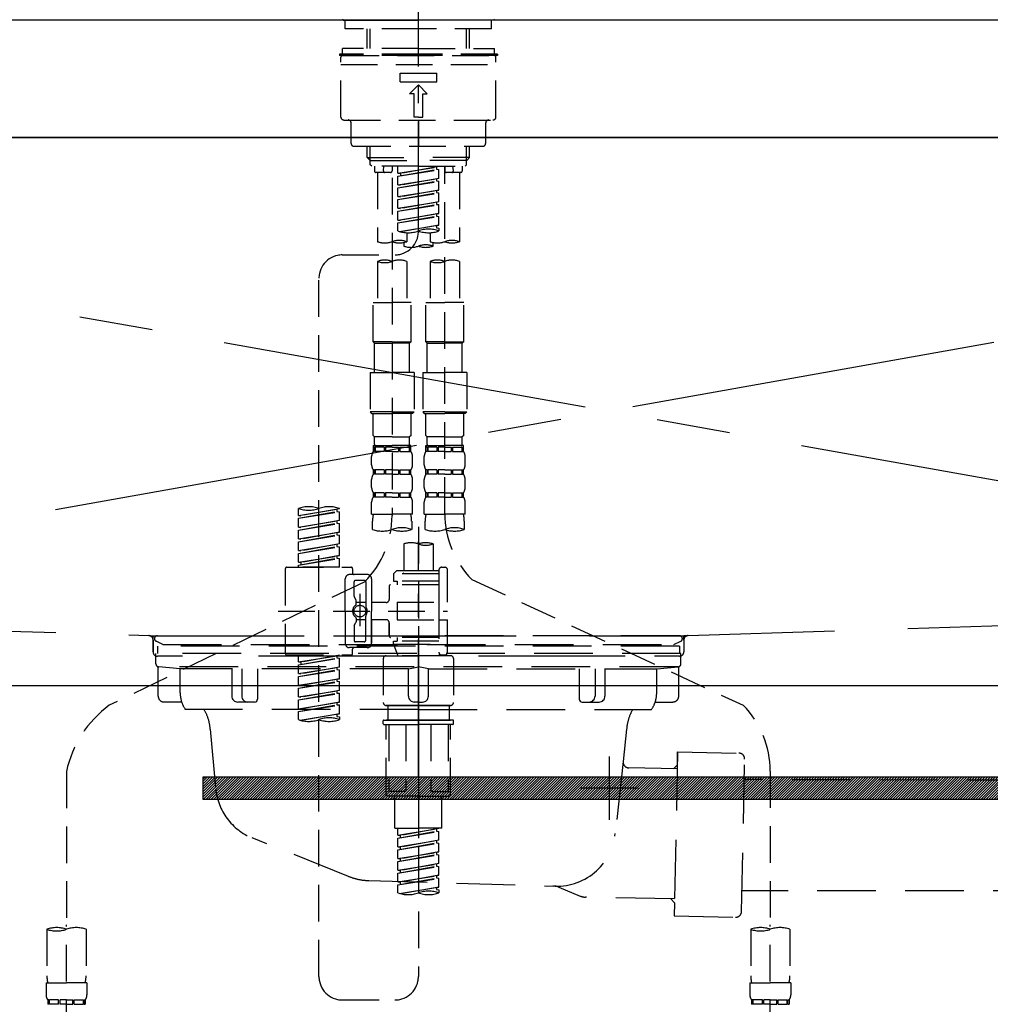
# Model space of a CAD drawing. Extents: x -6955 to 26473, y -33085 to -24215.
# Drawn here: x 2011 to 2342, y -30468 to -30132 of the extents above; entities that cross this region are included whole.
import ezdxf

# ---------------------------------------------------------------- set-up
doc = ezdxf.new("R2010")
doc.units = 0
doc.header["$LTSCALE"] = 50
doc.header["$MEASUREMENT"] = 0
for name, pattern in [('CENTER', [2, 1.25, -0.25, 0.25, -0.25]), ('CENTER2', [1.125, 0.75, -0.125, 0.125, -0.125]), ('DASHED', [0.75, 0.5, -0.25]), ('HIDDEN', [0.375, 0.25, -0.125]), ('STYLE_01', [1.40625, 0.9375, -0.15625, 0.15625, -0.15625])]:
    doc.linetypes.add(name, pattern=pattern)
doc.layers.get('0').update_dxf_attribs({"linetype": 'CONTINUOUS'})
doc.layers.get('DEFPOINTS').update_dxf_attribs({"color": 146, "linetype": 'CONTINUOUS'})
for name, color, linetype in [('120-キャビネット（外）', 7, 'CONTINUOUS'), ('122-扉', 6, 'CONTINUOUS'), ('123-扉向き', 231, 'CENTER'), ('126-甲板', 2, 'CONTINUOUS'), ('140-パーツ芯', 13, 'CENTER'), ('142-把手', 4, 'CONTINUOUS'), ('150-機器', 8, 'CONTINUOUS'), ('161-番号', 110, 'CONTINUOUS')]:
    doc.layers.add(name, color=color, linetype=linetype)
doc.styles.add('KH001', font='msgothic.ttc')
doc.dimstyles.new('KH1xx030', dxfattribs={"dimscale": 30, "dimtxt": 2, "dimasz": 0.6, "dimexe": 0.3, "dimexo": 1.2, "dimgap": 0.5, "dimtad": 3, "dimdec": 1, "dimdsep": 46, "dimlunit": 6, "dimtxsty": 'KH001', "dimblk": 'DOT', "dimcen": 1, "dimdle": 1, "dimclrd": 256, "dimclre": 256, "dimclrt": 256, "dimadec": 0, "dimazin": 0, "dimtfac": 1, "dimtdec": 1, "dimtix": 1, "dimtmove": 2, "dimatfit": 3, "dimldrblk": 'CLOSEDBLANK', "dimfxl": 1, "dimtolj": 1, "dimtzin": 0, "dimlwd": -1, "dimlwe": -1, "dimarcsym": 0})

# ---------------------------------------------------------------- blocks, each defined once
blk = doc.blocks.new('KHB800HL-10_S2')
at = {"layer": '140-パーツ芯', "linetype": 'STYLE_01'}
blk.add_line((0, -258.2), (0, -177.84), dxfattribs=at)
at = {"layer": '150-機器', "color": 161, "linetype": 'HIDDEN', "ltscale": 4}
for p, q in [((401.5, 0), (-401.5, 0)), ((-398.55, -200.05), (-91.95, -209.95)), ((91.95, -209.95), (398.55, -200.05)), ((-91.95, -209.95), (-90.5, -210)), ((-91.62, -210), (91.62, -210)), ((-90.5, -211.45), (-90.5, -210)), ((-90.5, -211.45), (-90.5, -215.5)), ((-90.5, -215.5), (-90.5, -211.51)), ((91.95, -209.95), (90.5, -210)), ((90.5, -211.45), (90.5, -210)), ((90.5, -211.45), (90.5, -215.5)), ((90.5, -211.51), (90.5, -215.5)), ((-80.5, -217), (-89, -217)), ((70.5, -217), (-70.5, -217)), ((89, -217), (80.5, -217))]:
    blk.add_line(p, q, dxfattribs=at)
for centre, start, end in [((-92, -211.45), 360, 88.1498), ((92, -211.45), 91.8502, 180), ((-89, -215.5), 180, 270), ((89, -215.5), 270, 0)]:
    blk.add_arc(centre, 1.5, start, end, dxfattribs=at)
blk = doc.blocks.new('F402_S')
at = {"layer": '150-機器', "color": 161, "linetype": 'CENTER2'}
blk.add_line((0, -72.08), (0, 259.91), dxfattribs=at)
at = {"layer": '150-機器', "color": 13, "linetype": 'Continuous'}
for p, q in [((-25.63, 0), (-25.93, 0.3)), ((-25.63, 0), (0, 0)), ((25.63, 0), (0, 0)), ((25.93, 0.3), (25.63, 0))]:
    blk.add_line(p, q, dxfattribs=at)
at = {"layer": '150-機器', "color": 13, "linetype": 'DASHED', "ltscale": 0.5}
for p, q in [((-24.93, -2.99), (-24.93, 0)), ((24.93, -2.99), (24.93, 0)), ((0, -2.99), (-24.93, -2.99)), ((-17.45, -9.63), (-17.45, -2.99)), ((-16.44, -9.63), (-16.44, -2.99)), ((24.93, -2.99), (0, -2.99)), ((16.44, -9.63), (16.44, -2.99)), ((17.45, -9.63), (17.45, -2.99)), ((0, -9.63), (-25.93, -9.63)), ((-25.93, -11.63), (-25.93, -9.63)), ((0, -9.63), (25.93, -9.63)), ((25.93, -11.63), (25.93, -9.63)), ((0, -11.63), (-26.93, -11.63)), ((-26.93, -11.63), (-26.93, -12.12)), ((0, -12.12), (-26.93, -12.12)), ((-26.43, -33.07), (-26.43, -12.62)), ((-25.93, -12.12), (25.93, -12.12)), ((26.93, -11.63), (0, -11.63)), ((26.93, -12.12), (0, -12.12)), ((26.43, -33.07), (26.43, -12.62)), ((26.93, -11.63), (26.93, -12.12)), ((-26.43, -15.12), (26.43, -15.12)), ((-6.23, -21.1), (-6.23, -18.11)), ((-6.23, -18.11), (6.23, -18.11)), ((6.23, -21.1), (6.23, -18.11)), ((-6.23, -21.1), (6.23, -21.1)), ((-2.99, -25.09), (0, -22.1)), ((2.99, -25.09), (0, -22.1)), ((-1.5, -25.09), (-2.99, -25.09)), ((-1.5, -33.07), (-1.5, -25.09)), ((1.5, -25.09), (2.99, -25.09)), ((1.5, -33.07), (1.5, -25.09)), ((0, -33.07), (-1.5, -33.07)), ((0, -33.07), (1.5, -33.07)), ((-25.43, -34.07), (25.43, -34.07)), ((-22.94, -42.05), (-22.94, -35.06)), ((0, -34.07), (0, -43.04)), ((22.94, -42.05), (22.94, -35.06)), ((-21.94, -43.04), (21.94, -43.04)), ((-17.45, -46.88), (-17.45, -43.04)), ((-16.44, -47.87), (-16.44, -43.04)), ((16.44, -47.87), (16.44, -43.04)), ((17.45, -46.88), (17.45, -43.04)), ((-17.45, -46.88), (0, -46.88)), ((-16.46, -47.87), (-17.45, -46.88)), ((17.45, -46.88), (0, -46.88)), ((16.46, -47.87), (17.45, -46.88)), ((-16.44, -47.89), (0, -47.89)), ((-16.41, -49.37), (-16.41, -47.87)), ((-15.91, -49.87), (-16.41, -49.37)), ((0, -49.87), (-15.96, -49.87)), ((-14.96, -49.87), (-14.96, -51.46)), ((-11.92, -51.42), (-11.79, -49.87)), ((-8.98, -49.87), (-8.98, -51.46)), ((-6.98, -52.23), (-6.98, -49.87)), ((-6.98, -52.23), (6.98, -49.98)), ((6.98, -49.98), (-6.13, -52.34)), ((16.44, -47.89), (0, -47.89)), ((0, -49.87), (15.91, -49.87)), ((6.13, -50.13), (6.13, -50.87)), ((8.98, -49.87), (8.98, -51.46)), ((8.98, -168.36), (8.98, -49.87)), ((11.92, -51.42), (11.79, -49.87)), ((14.96, -49.87), (14.96, -51.46)), ((15.91, -49.87), (16.41, -49.37)), ((16.41, -49.37), (16.41, -47.87)), ((-9.47, -51.96), (-14.46, -51.96)), ((-13.96, -51.96), (-13.96, -75.59)), ((-6.98, -53.23), (6.13, -50.87)), ((-6.98, -53.23), (6.98, -50.98)), ((-6.98, -52.23), (-6.13, -52.34)), ((-6.98, -56.22), (-6.98, -53.23)), ((-6.13, -52.34), (-6.13, -53.08)), ((6.13, -50.87), (6.98, -50.98)), ((6.13, -50.87), (6.98, -50.98)), ((6.13, -50.87), (6.98, -50.98)), ((6.98, -53.97), (6.98, -50.98)), ((6.98, -53.97), (6.98, -50.98)), ((14.46, -51.96), (9.47, -51.96)), ((13.96, -51.96), (13.96, -75.59)), ((-8.98, -53.83), (-8.98, -168.99)), ((-6.98, -56.22), (6.98, -53.97)), ((-6.98, -57.22), (6.13, -54.86)), ((-6.98, -57.22), (6.98, -54.96)), ((-6.98, -56.22), (-6.13, -56.32)), ((6.98, -53.97), (-6.13, -56.32)), ((6.13, -54.12), (6.13, -54.86)), ((6.13, -54.12), (6.13, -54.86)), ((6.13, -54.86), (6.98, -54.96)), ((6.13, -54.86), (6.98, -54.96)), ((6.98, -57.96), (6.98, -54.96)), ((6.98, -57.96), (6.98, -54.96)), ((-6.98, -60.21), (-6.98, -57.22)), ((-6.98, -60.21), (6.98, -57.96)), ((-6.98, -61.21), (6.13, -58.85)), ((-6.98, -61.21), (6.98, -58.95)), ((-6.98, -60.21), (-6.13, -60.31)), ((6.98, -57.96), (-6.13, -60.31)), ((6.13, -58.09), (6.13, -58.85)), ((6.13, -58.11), (6.13, -58.85)), ((6.13, -58.11), (6.13, -58.85)), ((6.13, -58.85), (6.98, -58.95)), ((6.13, -58.85), (6.98, -58.95)), ((6.13, -58.85), (6.98, -58.95)), ((6.18, -58.09), (6.98, -57.96)), ((6.98, -61.95), (6.98, -58.95)), ((6.98, -61.95), (6.98, -58.95)), ((-6.98, -64.2), (-6.98, -61.21)), ((-6.98, -64.2), (6.98, -61.95)), ((-6.98, -65.2), (6.13, -62.84)), ((-6.98, -65.2), (6.98, -62.94)), ((6.98, -61.95), (-6.13, -64.3)), ((6.13, -62.1), (6.13, -62.84)), ((6.13, -62.1), (6.13, -62.84)), ((6.13, -62.84), (6.98, -62.94)), ((6.13, -62.84), (6.98, -62.94)), ((6.98, -65.94), (6.98, -62.94)), ((6.98, -65.94), (6.98, -62.94)), ((-6.98, -64.2), (-6.13, -64.3)), ((-6.98, -68.19), (-6.98, -65.2)), ((-6.98, -68.19), (6.98, -65.94)), ((-6.98, -69.18), (6.13, -66.83)), ((-6.98, -69.18), (6.98, -66.93)), ((6.98, -65.94), (-6.13, -68.29)), ((6.13, -66.07), (6.13, -66.83)), ((6.13, -66.09), (6.13, -66.83)), ((6.13, -66.09), (6.13, -66.83)), ((6.13, -66.83), (6.98, -66.93)), ((6.13, -66.83), (6.98, -66.93)), ((6.18, -66.06), (6.98, -65.94)), ((6.98, -69.92), (6.98, -66.93)), ((6.98, -69.92), (6.98, -66.93)), ((-6.98, -68.19), (-6.13, -68.29)), ((-6.98, -71.92), (-6.98, -69.18)), ((-6.45, -72.09), (6.98, -69.92)), ((6.98, -69.92), (-5.89, -72.24)), ((6.13, -70.06), (6.13, -70.82)), ((6.13, -70.08), (6.13, -70.82)), ((6.13, -70.08), (6.13, -70.82)), ((6.18, -70.05), (6.98, -69.92)), ((-3.99, -72.51), (-3.99, -75.59)), ((3.99, -72.51), (3.99, -75.59)), ((6.13, -70.82), (6.98, -70.92)), ((6.13, -70.82), (6.98, -70.92)), ((6.98, -70.92), (6.98, -71.92)), ((-4.99, -75.86), (-4.99, -77.09)), ((4.99, -77.09), (4.99, -75.86)), ((-25.94, -80.08), (-7.97, -80.06)), ((-13.96, -82.3), (-13.96, -96.27)), ((-3.99, -82.3), (-3.99, -96.27)), ((3.99, -82.3), (3.99, -96.27)), ((13.96, -82.3), (13.96, -96.27)), ((-33.91, -326.25), (-33.91, -88.06)), ((-15.46, -109.74), (-15.46, -96.27)), ((-15.46, -96.27), (-8.98, -96.27)), ((-2.49, -96.27), (-8.98, -96.27)), ((-2.49, -109.74), (-2.49, -96.27)), ((2.49, -109.74), (2.49, -96.27)), ((2.49, -96.27), (8.98, -96.27)), ((15.46, -96.27), (8.98, -96.27)), ((15.46, -109.74), (15.46, -96.27)), ((-8.98, -109.74), (-15.46, -109.74)), ((-15.46, -109.74), (-14.96, -110.24)), ((-14.96, -110.24), (-8.98, -110.24)), ((-14.96, -120.21), (-14.96, -110.24)), ((-8.98, -109.74), (-2.49, -109.74)), ((-2.99, -110.24), (-8.98, -110.24)), ((-2.49, -109.74), (-2.99, -110.24)), ((-2.99, -120.21), (-2.99, -110.24)), ((8.98, -109.74), (2.49, -109.74)), ((2.49, -109.74), (2.99, -110.24)), ((2.99, -110.24), (8.98, -110.24)), ((2.99, -120.21), (2.99, -110.24)), ((8.98, -109.74), (15.46, -109.74)), ((14.96, -110.24), (8.98, -110.24)), ((15.46, -109.74), (14.96, -110.24)), ((14.96, -120.21), (14.96, -110.24)), ((-16.46, -120.21), (-8.98, -120.21)), ((-16.46, -120.21), (-16.46, -133.67)), ((-1.5, -120.21), (-8.98, -120.21)), ((-1.5, -120.21), (-1.5, -133.67)), ((1.5, -120.21), (8.98, -120.21)), ((1.5, -120.21), (1.5, -133.67)), ((16.46, -120.21), (8.98, -120.21)), ((16.46, -120.21), (16.46, -133.67)), ((-8.98, -133.67), (-16.46, -133.67)), ((-16.46, -133.67), (-15.96, -134.17)), ((-15.96, -134.17), (-8.98, -134.17)), ((-15.46, -141.65), (-15.46, -134.17)), ((-8.98, -133.67), (-1.5, -133.67)), ((-1.99, -134.17), (-8.98, -134.17)), ((-2.49, -141.65), (-2.49, -134.17)), ((-1.5, -133.67), (-1.99, -134.17)), ((8.98, -133.67), (1.5, -133.67)), ((1.5, -133.67), (1.99, -134.17)), ((1.99, -134.17), (8.98, -134.17)), ((2.49, -141.65), (2.49, -134.17)), ((8.98, -133.67), (16.46, -133.67)), ((15.96, -134.17), (8.98, -134.17)), ((15.46, -141.65), (15.46, -134.17)), ((16.46, -133.67), (15.96, -134.17)), ((-15.46, -141.65), (-14.96, -142.15)), ((-14.96, -144.74), (-14.96, -142.15)), ((-8.98, -142.15), (-14.96, -142.15)), ((-8.98, -142.15), (-2.99, -142.15)), ((-2.49, -141.65), (-2.99, -142.15)), ((-2.99, -144.74), (-2.99, -142.15)), ((2.49, -141.65), (2.99, -142.15)), ((2.99, -144.74), (2.99, -142.15)), ((8.98, -142.15), (2.99, -142.15)), ((8.98, -142.15), (14.96, -142.15)), ((15.46, -141.65), (14.96, -142.15)), ((14.96, -144.74), (14.96, -142.15)), ((-15.46, -145.14), (-8.98, -145.14)), ((-15.36, -147.14), (-15.36, -145.14)), ((-15.36, -145.14), (-8.98, -145.14)), ((-14.96, -145.64), (-15.36, -145.64)), ((-14.96, -147.14), (-15.36, -147.14)), ((-14.96, -145.64), (-14.96, -147.14)), ((-14.86, -145.14), (-8.98, -145.14)), ((-14.86, -145.14), (-8.98, -145.14)), ((-11.65, -145.64), (-14.77, -145.64)), ((-14.77, -145.64), (-14.77, -147.14)), ((-11.65, -147.14), (-14.77, -147.14)), ((-11.65, -145.64), (-11.65, -147.14)), ((-8.98, -145.64), (-11.19, -145.64)), ((-11.19, -145.64), (-11.19, -147.14)), ((-8.98, -147.14), (-11.19, -147.14)), ((-2.59, -145.14), (-8.98, -145.14)), ((-8.98, -145.64), (-6.77, -145.64)), ((-8.98, -147.14), (-6.77, -147.14)), ((-6.77, -145.64), (-6.77, -147.14)), ((-6.3, -145.64), (-3.18, -145.64)), ((-6.3, -145.64), (-6.3, -147.14)), ((-6.3, -147.14), (-3.18, -147.14)), ((-3.18, -145.64), (-3.18, -147.14)), ((-2.99, -145.64), (-2.59, -145.64)), ((-2.99, -145.64), (-2.99, -147.14)), ((-2.99, -147.14), (-2.59, -147.14)), ((-2.59, -147.14), (-2.59, -145.14)), ((2.49, -145.14), (8.98, -145.14)), ((2.59, -147.14), (2.59, -145.14)), ((2.59, -145.14), (8.98, -145.14)), ((2.99, -145.64), (2.59, -145.64)), ((2.99, -147.14), (2.59, -147.14)), ((2.99, -145.64), (2.99, -147.14)), ((3.09, -145.14), (8.98, -145.14)), ((3.09, -145.14), (8.98, -145.14)), ((6.3, -145.64), (3.18, -145.64)), ((3.18, -145.64), (3.18, -147.14)), ((6.3, -147.14), (3.18, -147.14)), ((6.3, -145.64), (6.3, -147.14)), ((8.98, -145.64), (6.77, -145.64)), ((6.77, -145.64), (6.77, -147.14)), ((8.98, -147.14), (6.77, -147.14)), ((15.36, -145.14), (8.98, -145.14)), ((8.98, -145.64), (11.19, -145.64)), ((8.98, -147.14), (11.19, -147.14)), ((11.19, -145.64), (11.19, -147.14)), ((11.65, -145.64), (14.77, -145.64)), ((11.65, -145.64), (11.65, -147.14)), ((11.65, -147.14), (14.77, -147.14)), ((14.77, -145.64), (14.77, -147.14)), ((14.96, -145.64), (15.36, -145.64)), ((14.96, -145.64), (14.96, -147.14)), ((14.96, -147.14), (15.36, -147.14)), ((15.36, -147.14), (15.36, -145.14)), ((-15.96, -151.68), (-15.96, -148.88)), ((-1.99, -151.68), (-1.99, -148.88)), ((1.99, -151.68), (1.99, -148.88)), ((15.96, -151.68), (15.96, -148.88)), ((-15.36, -154.92), (-15.36, -153.42)), ((-14.96, -153.42), (-15.36, -153.42)), ((-14.96, -153.42), (-14.96, -154.92)), ((-14.77, -153.42), (-14.77, -154.92)), ((-11.65, -153.42), (-14.77, -153.42)), ((-11.65, -153.42), (-11.65, -154.92)), ((-11.19, -153.42), (-11.19, -154.92)), ((-8.98, -153.42), (-11.19, -153.42)), ((-8.98, -153.42), (-6.77, -153.42)), ((-6.77, -153.42), (-6.77, -154.92)), ((-6.3, -153.42), (-6.3, -154.92)), ((-6.3, -153.42), (-3.18, -153.42)), ((-3.18, -153.42), (-3.18, -154.92)), ((-2.99, -153.42), (-2.99, -154.92)), ((-2.99, -153.42), (-2.59, -153.42)), ((-2.59, -154.92), (-2.59, -153.42)), ((2.59, -154.92), (2.59, -153.42)), ((2.99, -153.42), (2.59, -153.42)), ((2.99, -153.42), (2.99, -154.92)), ((3.18, -153.42), (3.18, -154.92)), ((6.3, -153.42), (3.18, -153.42)), ((6.3, -153.42), (6.3, -154.92)), ((6.77, -153.42), (6.77, -154.92)), ((8.98, -153.42), (6.77, -153.42)), ((8.98, -153.42), (11.19, -153.42)), ((11.19, -153.42), (11.19, -154.92)), ((11.65, -153.42), (11.65, -154.92)), ((11.65, -153.42), (14.77, -153.42)), ((14.77, -153.42), (14.77, -154.92)), ((14.96, -153.42), (14.96, -154.92)), ((14.96, -153.42), (15.36, -153.42)), ((15.36, -154.92), (15.36, -153.42)), ((-15.96, -159.46), (-15.96, -156.66)), ((-14.96, -154.92), (-15.36, -154.92)), ((-11.65, -154.92), (-14.77, -154.92)), ((-8.98, -154.92), (-11.19, -154.92)), ((-8.98, -154.92), (-6.77, -154.92)), ((-6.3, -154.92), (-3.18, -154.92)), ((-2.99, -154.92), (-2.59, -154.92)), ((-1.99, -159.46), (-1.99, -156.66)), ((1.99, -159.46), (1.99, -156.66)), ((2.99, -154.92), (2.59, -154.92)), ((6.3, -154.92), (3.18, -154.92)), ((8.98, -154.92), (6.77, -154.92)), ((8.98, -154.92), (11.19, -154.92)), ((11.65, -154.92), (14.77, -154.92)), ((14.96, -154.92), (15.36, -154.92)), ((15.96, -159.46), (15.96, -156.66)), ((-15.36, -162.7), (-15.36, -161.2)), ((-14.96, -161.2), (-15.36, -161.2)), ((-14.96, -161.2), (-14.96, -162.7)), ((-14.77, -161.2), (-14.77, -162.7)), ((-11.65, -161.2), (-14.77, -161.2)), ((-11.65, -161.2), (-11.65, -162.7)), ((-11.19, -161.2), (-11.19, -162.7)), ((-8.98, -161.2), (-11.19, -161.2)), ((-8.98, -161.2), (-6.77, -161.2)), ((-6.77, -161.2), (-6.77, -162.7)), ((-6.3, -161.2), (-6.3, -162.7)), ((-6.3, -161.2), (-3.18, -161.2)), ((-3.18, -161.2), (-3.18, -162.7)), ((-2.99, -161.2), (-2.99, -162.7)), ((-2.99, -161.2), (-2.59, -161.2)), ((-2.59, -162.7), (-2.59, -161.2)), ((2.59, -162.7), (2.59, -161.2)), ((2.99, -161.2), (2.59, -161.2)), ((2.99, -161.2), (2.99, -162.7)), ((3.18, -161.2), (3.18, -162.7)), ((6.3, -161.2), (3.18, -161.2)), ((6.3, -161.2), (6.3, -162.7)), ((6.77, -161.2), (6.77, -162.7)), ((8.98, -161.2), (6.77, -161.2)), ((8.98, -161.2), (11.19, -161.2)), ((11.19, -161.2), (11.19, -162.7)), ((11.65, -161.2), (11.65, -162.7)), ((11.65, -161.2), (14.77, -161.2)), ((14.77, -161.2), (14.77, -162.7)), ((14.96, -161.2), (14.96, -162.7)), ((14.96, -161.2), (15.36, -161.2)), ((15.36, -162.7), (15.36, -161.2)), ((-15.96, -168.48), (-15.96, -164.44)), ((-14.96, -162.7), (-15.36, -162.7)), ((-11.65, -162.7), (-14.77, -162.7)), ((-8.98, -162.7), (-11.19, -162.7)), ((-8.98, -162.7), (-6.77, -162.7)), ((-6.3, -162.7), (-3.18, -162.7)), ((-2.99, -162.7), (-2.59, -162.7)), ((-1.99, -168.48), (-1.99, -164.44)), ((1.99, -168.48), (1.99, -164.44)), ((2.99, -162.7), (2.59, -162.7)), ((6.3, -162.7), (3.18, -162.7)), ((8.98, -162.7), (6.77, -162.7)), ((8.98, -162.7), (11.19, -162.7)), ((11.65, -162.7), (14.77, -162.7)), ((14.96, -162.7), (15.36, -162.7)), ((15.96, -168.48), (15.96, -164.44)), ((-40.89, -168.94), (-40.89, -166.58)), ((-40.89, -168.94), (-26.93, -166.69)), ((-40.89, -169.94), (-27.78, -167.58)), ((-40.89, -169.94), (-26.93, -167.69)), ((-26.93, -166.69), (-40.04, -169.05)), ((-27.78, -166.84), (-27.78, -167.58)), ((-27.78, -167.58), (-26.93, -167.69)), ((-27.78, -167.58), (-26.93, -167.69)), ((-27.78, -167.58), (-26.93, -167.69)), ((-26.93, -166.69), (-26.93, -166.58)), ((-26.93, -170.68), (-26.93, -167.69)), ((-26.93, -170.68), (-26.93, -167.69)), ((-40.89, -168.94), (-40.04, -169.05)), ((-40.89, -172.93), (-40.89, -169.94)), ((-40.89, -172.93), (-26.93, -170.68)), ((-26.93, -170.68), (-40.04, -173.04)), ((-27.78, -170.83), (-27.78, -171.57)), ((-27.78, -170.83), (-27.78, -171.57)), ((-15.96, -168.48), (-8.98, -168.48)), ((-15.66, -173.73), (-15.66, -170.91)), ((-1.99, -168.48), (-8.98, -168.48)), ((-2.29, -170.91), (-2.29, -173.73)), ((1.99, -168.48), (8.98, -168.48)), ((2.29, -173.73), (2.29, -170.91)), ((15.96, -168.48), (8.98, -168.48)), ((15.66, -170.91), (15.66, -173.73)), ((-40.89, -173.93), (-27.78, -171.57)), ((-40.89, -173.93), (-26.93, -171.68)), ((-40.89, -172.93), (-40.04, -173.04)), ((-40.89, -176.92), (-40.89, -173.93)), ((-27.78, -171.57), (-26.93, -171.68)), ((-27.78, -171.57), (-26.93, -171.68)), ((-26.93, -174.67), (-26.93, -171.68)), ((-26.93, -174.67), (-26.93, -171.68)), ((0, -172.84), (0, -326.25)), ((-40.89, -176.92), (-26.93, -174.67)), ((-40.89, -177.92), (-27.78, -175.56)), ((-40.89, -177.92), (-26.93, -175.67)), ((-40.89, -176.92), (-40.04, -177.03)), ((-40.89, -180.91), (-40.89, -177.92)), ((-26.93, -174.67), (-40.04, -177.03)), ((-27.78, -174.8), (-27.78, -175.56)), ((-27.78, -174.82), (-27.78, -175.56)), ((-27.78, -174.82), (-27.78, -175.56)), ((-27.78, -175.56), (-26.93, -175.67)), ((-27.78, -175.56), (-26.93, -175.67)), ((-27.78, -175.56), (-26.93, -175.67)), ((-27.73, -174.8), (-26.93, -174.67)), ((-26.93, -178.66), (-26.93, -175.67)), ((-26.93, -178.66), (-26.93, -175.67)), ((-40.89, -180.91), (-26.93, -178.66)), ((-40.89, -181.91), (-27.78, -179.55)), ((-40.89, -181.91), (-26.93, -179.65)), ((-40.89, -180.91), (-40.04, -181.02)), ((-26.93, -178.66), (-40.04, -181.02)), ((-27.78, -178.81), (-27.78, -179.55)), ((-27.78, -178.81), (-27.78, -179.55)), ((-27.78, -179.55), (-26.93, -179.65)), ((-27.78, -179.55), (-26.93, -179.65)), ((-26.93, -182.65), (-26.93, -179.65)), ((-26.93, -182.65), (-26.93, -179.65)), ((-4.99, -178.69), (-4.99, -187.88)), ((4.99, -178.69), (4.99, -187.88)), ((-40.89, -184.9), (-40.89, -181.91)), ((-40.89, -184.9), (-26.93, -182.65)), ((-40.89, -185.9), (-27.78, -183.54)), ((-40.89, -185.9), (-26.93, -183.64)), ((-26.93, -182.65), (-40.04, -185)), ((-27.78, -182.78), (-27.78, -183.54)), ((-27.78, -182.8), (-27.78, -183.54)), ((-27.78, -182.8), (-27.78, -183.54)), ((-27.78, -183.54), (-26.93, -183.64)), ((-27.78, -183.54), (-26.93, -183.64)), ((-27.73, -182.78), (-26.93, -182.65)), ((-26.93, -186.64), (-26.93, -183.64)), ((-26.93, -186.64), (-26.93, -183.64)), ((-45.38, -187.13), (-45.38, -216.06)), ((-44.88, -186.64), (-22.94, -186.64)), ((-40.89, -184.9), (-40.04, -185)), ((-40.89, -186.64), (-40.89, -185.9)), ((-26.93, -186.64), (-40.89, -186.64)), ((-40.04, -185), (-40.04, -185.75)), ((-22.44, -187.13), (-22.44, -188.63)), ((-7.48, -187.88), (-8.48, -188.88)), ((-4.99, -187.88), (-7.48, -187.88)), ((6.98, -187.88), (-4.99, -187.88)), ((6.98, -187.63), (6.98, -187.88)), ((6.98, -187.88), (6.98, -198.6)), ((7.98, -186.64), (8.98, -186.64)), ((9.97, -198.6), (9.97, -187.63)), ((-24.93, -201.6), (-24.93, -190.63)), ((-17.45, -189.13), (-23.44, -189.13)), ((-18.45, -191.12), (-21.44, -191.12)), ((-15.96, -190.63), (-15.96, -201.6)), ((6.98, -188.88), (-8.48, -188.88)), ((-8.48, -188.88), (-8.48, -191.37)), ((-8.48, -191.37), (-7.23, -191.37)), ((-7.23, -191.37), (-7.23, -192.62)), ((6.98, -191.37), (-7.23, -191.37)), ((-4.99, -188.68), (-5.04, -188.68)), ((18.19, -190.79), (110.79, -233.73)), ((-18.32, -191.56), (-105.43, -233.7)), ((-21.94, -196.48), (-21.94, -191.62)), ((-17.95, -191.62), (-17.95, -199.92)), ((-9.97, -193.12), (-9.97, -197.66)), ((6.98, -192.62), (-9.47, -192.62)), ((-21.87, -196.73), (-21.31, -197.7)), ((-21.24, -199.2), (-21.24, -197.95)), ((-19.95, -195.73), (-19.95, -206.68)), ((-19.95, -196.61), (-19.95, -206.58)), ((-17.95, -198.65), (-21.24, -198.64)), ((-10.97, -198.65), (-15.96, -198.65)), ((-7.23, -198.6), (-7.23, -204.59)), ((-7.23, -198.6), (9.97, -198.6)), ((6.98, -198.6), (6.98, -215.74)), ((-47.83, -201.6), (9.97, -201.6)), ((-24.93, -201.6), (-24.93, -212.57)), ((-21.24, -204), (-21.24, -205.24)), ((-17.95, -204.55), (-21.24, -204.55)), ((-17.95, -211.57), (-17.95, -203.27)), ((-15.96, -212.57), (-15.96, -201.6)), ((-10.97, -204.54), (-15.96, -204.54)), ((-15.96, -204.54), (-15.96, -212.57)), ((-7.23, -204.59), (9.97, -204.59)), ((7.23, -204.59), (9.97, -204.59)), ((9.97, -215.56), (9.97, -204.59)), ((-21.94, -206.72), (-21.94, -211.57)), ((-21.87, -206.47), (-21.31, -205.49)), ((-9.97, -205.54), (-9.97, -210.07)), ((-9.97, -210.07), (-9.97, -205.54)), ((6.98, -210.57), (-9.47, -210.57)), ((-7.23, -210.57), (-7.23, -211.82)), ((-17.45, -214.06), (-23.44, -214.06)), ((-22.44, -216.06), (-22.44, -214.56)), ((-17.45, -214.06), (-21.94, -214.06)), ((-18.45, -212.07), (-21.44, -212.07)), ((-8.48, -211.82), (-7.23, -211.82)), ((-8.48, -212.82), (-8.48, -211.82)), ((-8.48, -212.82), (6.98, -212.82)), ((-8.48, -212.82), (-6.99, -216.81)), ((6.98, -211.82), (-7.23, -211.82)), ((-44.88, -216.56), (-22.94, -216.56)), ((-40.89, -218.92), (-40.89, -216.56)), ((-40.89, -218.92), (-26.93, -216.67)), ((-40.89, -219.92), (-27.78, -217.56)), ((-40.89, -219.92), (-26.93, -217.66)), ((-26.93, -216.67), (-40.04, -219.02)), ((-27.78, -216.82), (-27.78, -217.56)), ((-27.78, -217.56), (-26.93, -217.66)), ((-27.78, -217.56), (-26.93, -217.66)), ((-27.78, -217.56), (-26.93, -217.66)), ((-26.93, -220.66), (-26.93, -217.66)), ((-26.93, -220.66), (-26.93, -217.66)), ((-11.97, -217.8), (-11.97, -232.76)), ((-10.97, -216.81), (0, -216.81)), ((6.99, -216.81), (-6.99, -216.81)), ((10.97, -216.81), (0, -216.81)), ((7.21, -216.2), (6.99, -216.81)), ((7.98, -216.56), (8.98, -216.56)), ((11.97, -217.8), (11.97, -232.76)), ((-40.89, -218.92), (-40.04, -219.02)), ((-40.89, -222.91), (-40.89, -219.92)), ((-40.89, -222.91), (-26.93, -220.66)), ((-40.89, -223.91), (-27.78, -221.55)), ((-40.89, -223.91), (-26.93, -221.65)), ((-40.04, -219.02), (-40.04, -219.77)), ((-26.93, -220.66), (-40.04, -223.01)), ((-27.78, -220.81), (-27.78, -221.55)), ((-27.78, -220.81), (-27.78, -221.55)), ((-27.78, -221.55), (-26.93, -221.65)), ((-27.78, -221.55), (-26.93, -221.65)), ((-26.93, -224.65), (-26.93, -221.65)), ((-26.93, -224.65), (-26.93, -221.65)), ((-40.89, -222.91), (-40.04, -223.01)), ((-40.89, -226.9), (-40.89, -223.91)), ((-40.89, -226.9), (-26.93, -224.65)), ((-26.93, -224.65), (-40.04, -227)), ((-27.78, -224.78), (-27.78, -225.54)), ((-27.78, -224.8), (-27.78, -225.54)), ((-27.78, -224.8), (-27.78, -225.54)), ((-27.73, -224.77), (-26.93, -224.65)), ((-40.89, -227.9), (-27.78, -225.54)), ((-40.89, -227.9), (-26.93, -225.64)), ((-40.89, -226.9), (-40.04, -227)), ((-40.89, -230.89), (-40.89, -227.9)), ((-27.78, -225.54), (-26.93, -225.64)), ((-27.78, -225.54), (-26.93, -225.64)), ((-27.78, -225.54), (-26.93, -225.64)), ((-26.93, -228.64), (-26.93, -225.64)), ((-26.93, -228.64), (-26.93, -225.64)), ((-40.89, -230.89), (-26.93, -228.64)), ((-40.89, -231.88), (-27.78, -229.53)), ((-40.89, -231.88), (-26.93, -229.63)), ((-40.89, -230.89), (-40.04, -230.99)), ((-26.93, -228.64), (-40.04, -230.99)), ((-27.78, -228.79), (-27.78, -229.53)), ((-27.78, -228.79), (-27.78, -229.53)), ((-27.78, -229.53), (-26.93, -229.63)), ((-27.78, -229.53), (-26.93, -229.63)), ((-26.93, -232.62), (-26.93, -229.63)), ((-26.93, -232.62), (-26.93, -229.63)), ((-40.89, -234.88), (-40.89, -231.88)), ((-40.89, -234.88), (-26.93, -232.62)), ((-40.89, -235.87), (-27.78, -233.52)), ((-40.89, -235.87), (-26.93, -233.62)), ((-40.89, -234.88), (-40.04, -234.98)), ((-26.93, -232.62), (-40.04, -234.98)), ((-27.78, -232.76), (-27.78, -233.52)), ((-27.78, -232.78), (-27.78, -233.52)), ((-27.78, -232.78), (-27.78, -233.52)), ((-27.78, -233.52), (-26.93, -233.62)), ((-27.78, -233.52), (-26.93, -233.62)), ((-27.73, -232.75), (-26.93, -232.62)), ((-26.93, -236.61), (-26.93, -233.62)), ((-26.93, -236.61), (-26.93, -233.62)), ((-10.97, -233.76), (0, -233.76)), ((0, -233.76), (-10.97, -233.76)), ((-10.47, -233.76), (-10.47, -238.75)), ((0, -233.75), (-9.8, -233.75)), ((0, -233.75), (9.8, -233.75)), ((10.97, -233.76), (0, -233.76)), ((0, -233.76), (10.97, -233.76)), ((10.47, -233.76), (10.47, -238.75)), ((-40.89, -238.61), (-40.89, -235.87)), ((-40.36, -238.78), (-26.93, -236.61)), ((-26.93, -236.61), (-39.8, -238.93)), ((-27.78, -236.75), (-27.78, -237.51)), ((-27.78, -236.77), (-27.78, -237.51)), ((-27.78, -236.77), (-27.78, -237.51)), ((-27.78, -237.51), (-26.93, -237.61)), ((-27.78, -237.51), (-26.93, -237.61)), ((-27.73, -236.74), (-26.93, -236.61)), ((-26.93, -237.61), (-26.93, -238.61)), ((-11.97, -240.04), (-11.97, -238.95)), ((-11.77, -238.75), (-10.97, -238.75)), ((-11.77, -240.24), (0, -240.24)), ((-10.97, -238.75), (0, -238.75)), ((-10.47, -238.75), (-10.97, -238.75)), ((0, -238.75), (-10.97, -238.75)), ((-10.47, -238.75), (-10.97, -238.75)), ((-10.97, -264.18), (-10.97, -240.24)), ((-10.11, -240.24), (-10.11, -263.18)), ((-4.26, -240.24), (-4.26, -263.18)), ((10.97, -238.75), (0, -238.75)), ((0, -238.75), (10.97, -238.75)), ((11.77, -240.24), (0, -240.24)), ((4.26, -240.24), (4.26, -263.18)), ((10.11, -240.24), (10.11, -263.18)), ((10.47, -238.75), (10.97, -238.75)), ((10.47, -238.75), (10.97, -238.75)), ((11.77, -238.75), (10.97, -238.75)), ((10.97, -264.18), (10.97, -240.24)), ((11.97, -240.04), (11.97, -238.95)), ((-120, -256.27), (-120, -310.13)), ((120, -256.16), (120, -310.13)), ((0, -264.68), (-10.47, -264.68)), ((-4.26, -263.18), (-10.11, -263.18)), ((-7.98, -275.65), (-7.98, -264.68)), ((0, -264.68), (10.47, -264.68)), ((4.26, -263.18), (10.11, -263.18)), ((7.98, -275.65), (7.98, -264.68)), ((-7.98, -275.65), (0, -275.65)), ((-6.98, -278.01), (-6.98, -275.65)), ((-6.98, -278.01), (6.98, -275.76)), ((-6.98, -279.01), (6.13, -276.65)), ((-6.98, -279.01), (6.98, -276.76)), ((-6.98, -278.01), (-6.13, -278.12)), ((6.98, -275.76), (-6.13, -278.12)), ((-6.13, -278.86), (-6.13, -278.12)), ((7.98, -275.65), (0, -275.65)), ((6.13, -275.91), (6.13, -276.65)), ((6.13, -276.65), (6.98, -276.76)), ((6.13, -276.65), (6.98, -276.76)), ((6.13, -276.65), (6.98, -276.76)), ((6.98, -279.75), (6.98, -276.76)), ((6.98, -279.75), (6.98, -276.76)), ((-6.98, -282), (-6.98, -279.01)), ((-6.98, -282), (6.98, -279.75)), ((-6.98, -283), (6.13, -280.64)), ((-6.98, -283), (6.98, -280.75)), ((-6.98, -282), (-6.13, -282.11)), ((6.98, -279.75), (-6.13, -282.11)), ((-6.13, -282.85), (-6.13, -282.11)), ((6.13, -279.9), (6.13, -280.64)), ((6.13, -279.9), (6.13, -280.64)), ((6.13, -280.64), (6.98, -280.75)), ((6.13, -280.64), (6.98, -280.75)), ((6.98, -283.74), (6.98, -280.75)), ((6.98, -283.74), (6.98, -280.75)), ((-6.98, -285.99), (-6.98, -283)), ((-6.98, -285.99), (6.98, -283.74)), ((-6.98, -286.99), (6.13, -284.63)), ((-6.98, -286.99), (6.98, -284.74)), ((6.98, -283.74), (-6.13, -286.1)), ((6.13, -283.88), (6.13, -284.63)), ((6.13, -283.89), (6.13, -284.63)), ((6.13, -283.89), (6.13, -284.63)), ((6.13, -284.63), (6.98, -284.74)), ((6.13, -284.63), (6.98, -284.74)), ((6.13, -284.63), (6.98, -284.74)), ((6.18, -283.87), (6.98, -283.74)), ((6.98, -287.73), (6.98, -284.74)), ((6.98, -287.73), (6.98, -284.74)), ((-6.98, -285.99), (-6.13, -286.1)), ((-6.98, -289.98), (-6.98, -286.99)), ((-6.98, -289.98), (6.98, -287.73)), ((-6.98, -290.98), (6.13, -288.62)), ((-6.98, -290.98), (6.98, -288.73)), ((-6.13, -286.84), (-6.13, -286.1)), ((6.98, -287.73), (-6.13, -290.09)), ((6.13, -287.88), (6.13, -288.62)), ((6.13, -287.88), (6.13, -288.62)), ((6.13, -288.62), (6.98, -288.73)), ((6.13, -288.62), (6.98, -288.73)), ((6.98, -291.72), (6.98, -288.73)), ((6.98, -291.72), (6.98, -288.73)), ((-6.98, -289.98), (-6.13, -290.09)), ((-6.98, -293.97), (-6.98, -290.98)), ((-6.98, -293.97), (6.98, -291.72)), ((-6.13, -290.83), (-6.13, -290.09)), ((6.98, -291.72), (-6.13, -294.08)), ((6.13, -291.85), (6.13, -292.61)), ((6.13, -291.87), (6.13, -292.61)), ((6.13, -291.87), (6.13, -292.61)), ((6.18, -291.85), (6.98, -291.72)), ((-6.98, -294.97), (6.13, -292.61)), ((-6.98, -294.97), (6.98, -292.72)), ((-6.98, -293.97), (-6.13, -294.08)), ((-6.98, -297.7), (-6.98, -294.97)), ((-6.13, -294.81), (-6.13, -294.08)), ((6.13, -292.61), (6.98, -292.72)), ((6.13, -292.61), (6.98, -292.72)), ((6.98, -295.71), (6.98, -292.72)), ((6.98, -295.71), (6.98, -292.72)), ((-6.45, -297.87), (6.98, -295.71)), ((6.98, -295.71), (-5.89, -298.02)), ((6.13, -295.84), (6.13, -296.6)), ((6.13, -295.86), (6.13, -296.6)), ((6.13, -295.86), (6.13, -296.6)), ((6.13, -296.6), (6.98, -296.7)), ((6.13, -296.6), (6.98, -296.7)), ((6.18, -295.84), (6.98, -295.71)), ((6.98, -296.7), (6.98, -297.7)), ((-120, -402.9), (-120, -308.59)), ((120, -402.9), (120, -308.59)), ((-126.68, -310.13), (-126.68, -326.01)), ((-113.32, -310.13), (-113.32, -326.01)), ((113.32, -310.13), (113.32, -326.01)), ((126.68, -310.13), (126.68, -326.01)), ((-126.98, -328.44), (-126.98, -332.48)), ((-126.98, -328.44), (-120, -328.44)), ((-113.02, -328.44), (-120, -328.44)), ((-113.02, -328.44), (-113.02, -332.48)), ((113.02, -328.44), (113.02, -332.48)), ((113.02, -328.44), (120, -328.44)), ((126.98, -328.44), (120, -328.44)), ((126.98, -328.44), (126.98, -332.48)), ((-126.38, -334.22), (-126.38, -335.72)), ((-125.99, -334.22), (-126.38, -334.22)), ((-125.99, -335.72), (-126.38, -335.72)), ((-125.99, -335.72), (-125.99, -334.22)), ((-125.8, -335.72), (-125.8, -334.22)), ((-122.67, -334.22), (-125.8, -334.22)), ((-122.67, -335.72), (-125.8, -335.72)), ((-122.67, -335.72), (-122.67, -334.22)), ((-122.21, -335.72), (-122.21, -334.22)), ((-120, -334.22), (-122.21, -334.22)), ((-120, -335.72), (-122.21, -335.72)), ((-120, -334.22), (-117.79, -334.22)), ((-120, -335.72), (-117.79, -335.72)), ((-117.79, -335.72), (-117.79, -334.22)), ((-117.33, -335.72), (-117.33, -334.22)), ((-117.33, -334.22), (-114.2, -334.22)), ((-117.33, -335.72), (-114.2, -335.72)), ((-114.2, -335.72), (-114.2, -334.22)), ((-114.01, -335.72), (-114.01, -334.22)), ((-114.01, -334.22), (-113.62, -334.22)), ((-114.01, -335.72), (-113.62, -335.72)), ((-113.62, -334.22), (-113.62, -335.72)), ((-25.93, -334.22), (-7.98, -334.22)), ((113.62, -334.22), (113.62, -335.72)), ((114.01, -334.22), (113.62, -334.22)), ((114.01, -335.72), (113.62, -335.72)), ((114.01, -335.72), (114.01, -334.22)), ((114.2, -335.72), (114.2, -334.22)), ((117.33, -334.22), (114.2, -334.22)), ((117.33, -335.72), (114.2, -335.72)), ((117.33, -335.72), (117.33, -334.22)), ((117.79, -335.72), (117.79, -334.22)), ((120, -334.22), (117.79, -334.22)), ((120, -335.72), (117.79, -335.72)), ((120, -334.22), (122.21, -334.22)), ((120, -335.72), (122.21, -335.72)), ((122.21, -335.72), (122.21, -334.22)), ((122.67, -335.72), (122.67, -334.22)), ((122.67, -334.22), (125.8, -334.22)), ((122.67, -335.72), (125.8, -335.72)), ((125.8, -335.72), (125.8, -334.22)), ((125.99, -335.72), (125.99, -334.22)), ((125.99, -334.22), (126.38, -334.22)), ((125.99, -335.72), (126.38, -335.72)), ((126.38, -334.22), (126.38, -335.72))]:
    blk.add_line(p, q, dxfattribs=at)
blk.add_circle((-19.95, -201.6), 1.99, dxfattribs=at)
for centre, radius, start, end in [((-25.93, -12.62), 0.499, 90, 180), ((25.93, -12.62), 0.499, 0, 90), ((-25.43, -33.07), 0.997, 180, 270), ((25.43, -33.07), 0.997, 270, 0), ((-23.94, -35.06), 0.997, 0, 90), ((23.94, -35.06), 0.997, 90, 180), ((-21.94, -42.05), 0.997, 180, 270), ((21.94, -42.05), 0.997, 270, 0), ((-14.46, -51.46), 0.499, 180, 270), ((-11.42, -51.46), 0.499, 175.0337, 270), ((-9.47, -51.46), 0.499, 270, 0), ((9.47, -51.46), 0.499, 180, 270), ((11.42, -51.46), 0.499, 270, 4.9663), ((14.46, -51.46), 0.499, 270, 0), ((-7.98, -72.08), 7.98, 270.0651, 0), ((-3.49, -62.05), 10.47, 250.5288, 289.4712), ((3.49, -81.79), 10.47, 70.5288, 109.4712), ((3.49, -62.05), 10.47, 250.5288, 289.4712), ((-11.47, -68.53), 7.48, 250.5288, 289.4712), ((-6.48, -82.64), 7.48, 70.5288, 109.4712), ((-6.48, -68.53), 7.48, 250.5288, 289.4712), ((-2.49, -70.03), 7.48, 250.5288, 289.4712), ((2.49, -84.14), 7.48, 70.5288, 109.4712), ((2.49, -70.03), 7.48, 250.5288, 289.4712), ((6.48, -68.53), 7.48, 250.5288, 289.4712), ((11.47, -82.64), 7.48, 70.5288, 109.4712), ((11.47, -68.53), 7.48, 250.5288, 289.4712), ((-25.93, -88.06), 7.98, 90.0651, 180), ((-11.47, -89.35), 7.48, 70.5288, 109.4712), ((-11.47, -75.25), 7.48, 250.5288, 289.4712), ((-6.48, -89.35), 7.48, 70.5288, 109.4712), ((6.48, -89.35), 7.48, 70.5288, 109.4712), ((6.48, -75.25), 7.48, 250.5288, 289.4712), ((11.47, -89.35), 7.48, 70.5288, 109.4712), ((-13.11, -148.88), 2.84, 142.1507, 180), ((-14.56, -144.74), 0.399, 180, 270), ((-3.39, -144.74), 0.399, 270, 0), ((-4.84, -148.88), 2.84, 0, 37.8493), ((4.84, -148.88), 2.84, 142.1507, 180), ((3.39, -144.74), 0.399, 180, 270), ((14.56, -144.74), 0.399, 270, 0), ((13.11, -148.88), 2.84, 0, 37.8493), ((-13.11, -151.68), 2.84, 180, 217.8493), ((-4.84, -151.68), 2.84, 322.1507, 0), ((4.84, -151.68), 2.84, 180, 217.8493), ((13.11, -151.68), 2.84, 322.1507, 0), ((-13.11, -156.66), 2.84, 142.1507, 180), ((-4.84, -156.66), 2.84, 0, 37.8493), ((4.84, -156.66), 2.84, 142.1507, 180), ((13.11, -156.66), 2.84, 0, 37.8493), ((-13.11, -159.46), 2.84, 180, 217.8493), ((-4.84, -159.46), 2.84, 322.1507, 0), ((4.84, -159.46), 2.84, 180, 217.8493), ((13.11, -159.46), 2.84, 322.1507, 0), ((-13.11, -164.44), 2.84, 142.1507, 180), ((-4.84, -164.44), 2.84, 0, 37.8493), ((4.84, -164.44), 2.84, 142.1507, 180), ((13.11, -164.44), 2.84, 0, 37.8493), ((-37.4, -176.45), 10.47, 70.5288, 109.4712), ((-37.4, -156.71), 10.47, 250.5288, 289.4712), ((-30.42, -176.45), 10.47, 70.5288, 109.4712), ((-40.89, -168.99), 31.92, 315, 0), ((-5.68, -170.91), 9.97, 165.9301, 180), ((-12.27, -170.91), 9.97, 0, 14.0699), ((12.27, -170.91), 9.97, 165.9301, 180), ((40.89, -168.36), 31.92, 180, 224.6508), ((5.68, -170.91), 9.97, 0, 14.0699), ((-12.32, -164.28), 10.02, 250.5288, 289.4712), ((-5.64, -183.18), 10.02, 70.5288, 109.4712), ((-5.64, -164.28), 10.02, 250.5288, 289.4712), ((5.64, -164.28), 10.02, 250.5288, 289.4712), ((12.32, -183.18), 10.02, 70.5288, 109.4712), ((12.32, -164.28), 10.02, 250.5288, 289.4712), ((-2.49, -185.74), 7.48, 70.5288, 109.4712), ((2.49, -185.74), 7.48, 70.5288, 109.4712), ((2.49, -171.63), 7.48, 250.5288, 289.4712), ((-44.88, -187.13), 0.499, 90, 180), ((-22.94, -187.13), 0.499, 0, 90), ((7.98, -187.63), 0.997, 90, 180), ((8.98, -187.63), 0.997, 0, 90), ((-23.44, -190.63), 1.5, 90, 180), ((-21.94, -188.63), 0.499, 180, 270), ((-21.44, -191.62), 0.499, 90, 180), ((-18.45, -191.62), 0.499, 0, 90), ((-17.45, -190.63), 1.5, 0, 90), ((-9.47, -193.12), 0.499, 90, 180), ((-21.44, -196.48), 0.499, 180, 210), ((-21.74, -197.95), 0.499, 0, 30), ((-10.97, -197.66), 0.997, 270, 0), ((-20.03, -201.55), 2.41, 126.0657, 181.0877), ((-21.74, -199.2), 0.499, 306.0657, 0), ((-17.45, -199.92), 0.499, 180, 214.0506), ((-19.87, -201.55), 2.41, 358.9123, 34.0506), ((-20.03, -201.64), 2.41, 178.9123, 233.9343), ((-21.74, -204), 0.499, 0, 53.9343), ((-17.45, -203.27), 0.499, 145.9494, 180), ((-19.87, -201.64), 2.41, 325.9494, 1.0877), ((-10.97, -205.54), 0.997, 0, 90), ((-21.44, -206.72), 0.499, 150, 180), ((-21.74, -205.24), 0.499, 330, 0), ((-21.44, -211.57), 0.499, 180, 270), ((-18.45, -211.57), 0.499, 270, 0), ((-9.47, -210.07), 0.499, 180, 270), ((-9.47, -210.07), 0.499, 180, 270), ((-23.44, -212.57), 1.5, 180, 270), ((-21.94, -214.56), 0.499, 90, 180), ((-17.45, -212.57), 1.5, 270, 0), ((-17.45, -212.57), 1.5, 270, 0), ((-44.88, -216.06), 0.499, 180, 270), ((-22.94, -216.06), 0.499, 270, 0), ((-10.97, -217.8), 0.997, 90, 180), ((7.98, -215.56), 0.997, 180.0133, 270), ((8.98, -215.56), 0.997, 270, 0), ((10.97, -217.8), 0.997, 0, 90), ((-82.55, -264.46), 38.34, 126.6492, 167.6612), ((-10.97, -232.76), 0.997, 180, 270), ((10.97, -232.76), 0.997, 270, 0), ((88.08, -256.16), 31.92, 0, 44.6508), ((-30.42, -248.48), 10.47, 70.5288, 109.4712), ((-37.4, -228.74), 10.47, 250.5288, 289.4712), ((-30.42, -228.74), 10.47, 250.5288, 289.4712), ((-11.77, -238.95), 0.199, 90, 180), ((-11.77, -240.04), 0.199, 180, 270), ((11.77, -238.95), 0.199, 0, 90), ((11.77, -240.04), 0.199, 270, 0), ((-10.47, -264.18), 0.499, 180, 270), ((10.47, -264.18), 0.499, 270, 0), ((-3.49, -287.83), 10.47, 250.5288, 289.4712), ((3.49, -307.57), 10.47, 70.5288, 109.4712), ((3.49, -287.83), 10.47, 250.5288, 289.4712), ((-123.34, -319.58), 10.02, 70.5288, 109.4712), ((-123.34, -300.68), 10.02, 250.5288, 289.4712), ((-116.66, -319.58), 10.02, 70.5288, 109.4712), ((116.66, -319.58), 10.02, 70.5288, 109.4712), ((116.66, -300.68), 10.02, 250.5288, 289.4712), ((123.34, -319.58), 10.02, 70.5288, 109.4712), ((-116.71, -326.01), 9.97, 180, 194.0699), ((-123.29, -326.01), 9.97, 345.9301, 0), ((-25.93, -326.25), 7.98, 180, 270), ((-7.98, -326.25), 7.98, 270, 0), ((123.29, -326.01), 9.97, 180, 194.0699), ((116.71, -326.01), 9.97, 345.9301, 0), ((-124.14, -332.48), 2.84, 180, 217.8493), ((-115.86, -332.48), 2.84, 322.1507, 0), ((115.86, -332.48), 2.84, 180, 217.8493), ((124.14, -332.48), 2.84, 322.1507, 0)]:
    blk.add_arc(centre, radius, start, end, dxfattribs=at)
blk = doc.blocks.new('排水ﾄﾗｯﾌﾟ_破線-1')
at = {"layer": '150-機器', "color": 13, "linetype": 'DASHED', "ltscale": 0.8}
for p, q in [((-89, 0), (0, 0)), ((89, 0), (0, 0)), ((-87.11, -3.02), (-89.43, -1.9)), ((-87.11, -3.02), (87.11, -3.02)), ((87.11, -3.02), (89.43, -1.9)), ((-89.5, -9.6), (-89.5, -6.1)), ((89.5, -6.1), (-89.5, -6.1)), ((89, -3.6), (-89, -3.6)), ((-89, -3.6), (-89, -6.1)), ((89, -3.6), (89, -6.1)), ((89.5, -9.6), (89.5, -6.1)), ((-88.75, -20.6), (-88.75, -10.6)), ((-81.25, -11.24), (-88.54, -10.6)), ((88.54, -10.6), (-88.54, -10.6)), ((-81.25, -19.45), (-81.25, -11.24)), ((-3.4, -11.24), (-81.25, -11.24)), ((3.4, -11.24), (81.25, -11.24)), ((81.25, -11.24), (88.54, -10.6)), ((81.25, -19.45), (81.25, -11.24)), ((88.75, -20.6), (88.75, -10.6)), ((-80.74, -22.6), (-86.75, -22.6)), ((80.74, -22.6), (86.75, -22.6)), ((0, -25.1), (-79.5, -25.1)), ((0, -25.1), (79.5, -25.1)), ((-71, -31.9), (-69.12, -52.21)), ((71, -31.9), (69.8, -42.84)), ((88.38, -39.59), (87.24, -95.58)), ((88.29, -44.06), (88.38, -39.59)), ((88.38, -39.59), (109.28, -40.02)), ((69.8, -42.84), (67.09, -67.49)), ((110.18, -94.05), (111.24, -42.06)), ((88.27, -45.39), (71.75, -45.06)), ((86.94, -45.37), (88.29, -44.06)), ((267.39, -49.49), (111.1, -49.06)), ((-23.79, -82.08), (-56.64, -68.95)), ((-16.96, -83.51), (46.08, -85.37)), ((47.85, -85.75), (55.12, -88.78)), ((246.02, -87.07), (110.32, -87.05)), ((87.36, -89.78), (56.94, -89.16)), ((86.03, -89.76), (87.33, -91.11)), ((87.33, -91.11), (87.24, -95.58)), ((87.24, -95.58), (108.14, -96.01))]:
    blk.add_line(p, q, dxfattribs=at)
at = {"layer": '150-機器', "color": 13, "linetype": 'CENTER'}
blk.add_line((0, 3.22), (0, -103.46), dxfattribs=at)
at = {"layer": '150-機器', "color": 13, "linetype": 'DASHED', "ltscale": 0.8, "flags": 128}
for points in [[(-89, 0, 0.350162), (-89.98, -0.78, 0.350162), (-89.43, -1.9)], [(89.43, -1.9, 0.350162), (89.98, -0.78, 0.350162), (89, 0)], [(-89.5, -9.6, 0.198912), (-89.21, -10.31, 0.198912), (-88.5, -10.6)], [(88.5, -10.6, 0.198912), (89.21, -10.31, 0.198912), (89.5, -9.6)], [(-81.25, -19.45, 0.075216), (-80.8, -22.41, 0.075216), (-79.5, -25.1)], [(79.5, -25.1, 0.075216), (80.8, -22.41, 0.075216), (81.25, -19.45)], [(-88.75, -20.6, 0.198912), (-88.16, -22.01, 0.198912), (-86.75, -22.6)], [(86.75, -22.6, 0.198912), (88.16, -22.01, 0.198912), (88.75, -20.6)], [(-71, -31.9, 0.059994), (-71.65, -28.37, 0.059994), (-73.12, -25.1)], [(73.12, -25.1, 0.059994), (71.65, -28.37, 0.059994), (71, -31.9)], [(111.24, -42.06, 0.198912), (110.68, -40.63, 0.198912), (109.28, -40.02)], [(69.8, -42.84, 0.210515), (70.28, -44.38, 0.210515), (71.75, -45.06)], [(-69.12, -52.21, 0.138146), (-65.24, -62.34, 0.138146), (-56.64, -68.95)], [(45.61, -85.36, 0.195777), (59.99, -80.8, 0.195777), (67.09, -67.49)], [(-23.79, -82.08, 0.043893), (-20.44, -83.09, 0.043893), (-16.96, -83.51)], [(47.85, -85.75, 0.04562), (46.98, -85.48, 0.04562), (46.08, -85.37)], [(55.12, -88.78, 0.046779), (56.02, -89.06, 0.046779), (56.94, -89.16)], [(108.14, -96.01, 0.198912), (109.57, -95.45, 0.198912), (110.18, -94.05)]]:
    blk.add_lwpolyline(points, format="xyb", dxfattribs=at)
at = {"layer": 'DEFPOINTS', "ltscale": 0.1}
for p, q in [((-63.61, -11.24), (-63.61, -20.6)), ((-60.21, -11.24), (-60.21, -20.6)), ((-54.86, -11.24), (-54.86, -21.6)), ((-3.4, -11.24), (0, -10.6)), ((-3.4, -20.6), (-3.4, -11.24)), ((3.4, -11.24), (0, -10.6)), ((3.4, -20.6), (3.4, -11.24)), ((54.86, -11.24), (54.86, -21.6)), ((60.21, -11.24), (60.21, -20.6)), ((63.61, -11.24), (63.61, -20.6)), ((-55.86, -22.6), (-61.61, -22.6)), ((0, -22.6), (-1.4, -22.6)), ((0, -22.6), (1.4, -22.6)), ((55.86, -22.6), (61.61, -22.6))]:
    blk.add_line(p, q, dxfattribs=at)
at = {"layer": 'DEFPOINTS', "ltscale": 0.1, "flags": 128}
for points in [[(-63.61, -20.6, 0.198912), (-63.03, -22.01, 0.198912), (-61.61, -22.6)], [(-60.21, -20.6, 0.198912), (-59.63, -22.01, 0.198912), (-58.21, -22.6)], [(-55.86, -22.6, 0.198912), (-55.15, -22.31, 0.198912), (-54.86, -21.6)], [(-3.4, -20.6, 0.198912), (-2.81, -22.01, 0.198912), (-1.4, -22.6)], [(1.4, -22.6, 0.198912), (2.81, -22.01, 0.198912), (3.4, -20.6)], [(54.86, -21.6, 0.198912), (55.15, -22.31, 0.198912), (55.86, -22.6)], [(58.21, -22.6, 0.198912), (59.63, -22.01, 0.198912), (60.21, -20.6)], [(61.61, -22.6, 0.198912), (63.03, -22.01, 0.198912), (63.61, -20.6)]]:
    blk.add_lwpolyline(points, format="xyb", dxfattribs=at)
blk = doc.blocks.new('P256_277')
at = {"layer": '122-扉'}
h = blk.add_hatch(dxfattribs=at)
h.set_pattern_fill('ANSI31', color=256, scale=5, style=0)
h.set_pattern_definition([(45, (-289683.09336, 26709.8852), (-0.4419417382, 0.4419417382), [])])
h.paths.add_polyline_path([(-138.5, 7.5), (-138.5, 0), (138.5, 0), (138.5, 7.5)])
blk.add_lwpolyline([(-138.5, 7.5), (-138.5, 0), (138.5, 0), (138.5, 7.5)], close=True, dxfattribs=at)
at = {"layer": 'DEFPOINTS', "linetype": 'CENTER'}
for p, q in [((0, 14.55), (0, -7.05)), ((9.91, 3.75), (-9.91, 3.75))]:
    blk.add_line(p, q, dxfattribs=at)
blk = doc.blocks.new('_Dot')
at = {"color": 0, "linetype": 'ByBlock', "lineweight": -2}
blk.add_line((-0.5, 0), (-1, 0), dxfattribs=at)
at = {"color": 0, "linetype": 'ByBlock', "const_width": 0.5}
blk.add_lwpolyline([(-0.25, 0, 1), (0.25, 0, 1)], format="xyb", close=True, dxfattribs=at)

msp = doc.modelspace()

# ---------------------------------------------------------------- linework, layer by layer
at = {"layer": '120-キャビネット（外）', "color": 6}
msp.add_lwpolyline([(2737.44, -30172.42), (1687.44, -30172.42), (1687.44, -30892.42), (2737.44, -30892.42)], close=True, dxfattribs=at)
at = {"layer": '122-扉'}
msp.add_line((1687.44, -30359.42), (2737.44, -30359.42), dxfattribs=at)
at = {"layer": '123-扉向き', "ltscale": 2}
for p, q in [((2737.44, -30172.12), (1687.44, -30359.42)), ((1687.44, -30172.12), (2737.44, -30359.42))]:
    msp.add_line(p, q, dxfattribs=at)
at = {"layer": '126-甲板'}
msp.add_lwpolyline([(2759.44, -30132.42), (915.44, -30132.42), (915.44, -30172.42), (2759.44, -30172.42)], close=True, dxfattribs=at)

# ---------------------------------------------------------------- block references
at = {"layer": '142-把手'}
msp.add_blockref('P256_277', (2212.45, -30398.17), dxfattribs=at)
at = {"layer": '150-機器'}
for name, p in [('F402_S', (2147.43, -30132.42)), ('KHB800HL-10_S2', (2147.44, -30132.42)), ('排水ﾄﾗｯﾌﾟ_破線-1', (2147.44, -30342.42))]:
    msp.add_blockref(name, p, dxfattribs=at)

# ---------------------------------------------------------------- leaders
at = {"layer": '161-番号'}
msp.add_leader([(1734.67, -30435.03), (2082.01, -29839.27)], dimstyle='KH1xx030', override={"dimasz": 2, "dimgap": 0.5, "dimtad": 1}, dxfattribs=at)

doc.saveas('drawing.dxf')
